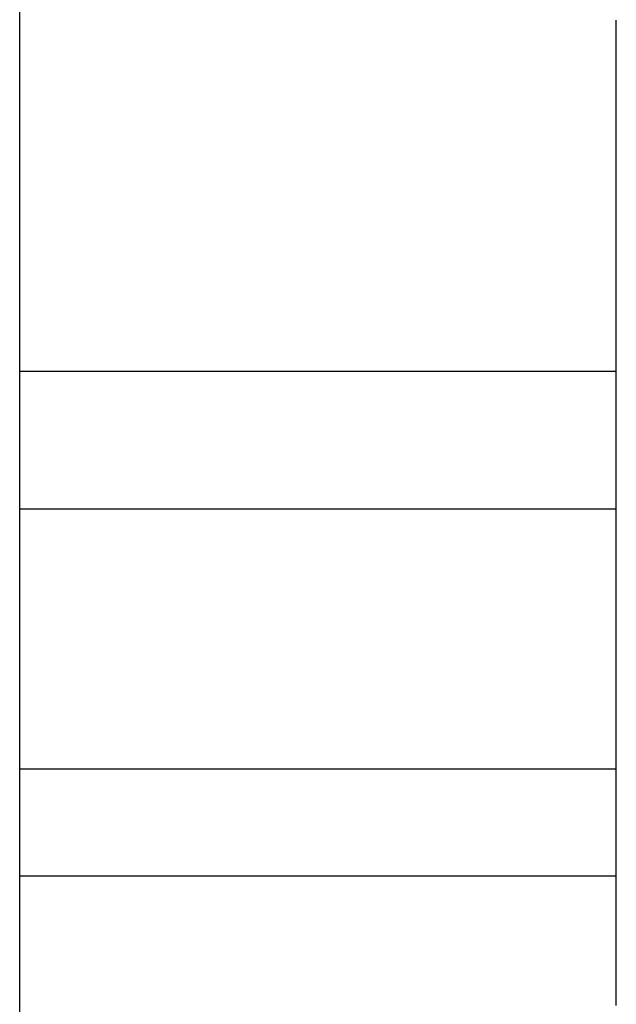
# Model space of a CAD drawing. Extents: x 15 to 656, y 13 to 410.
# Drawn here: x 333 to 334, y 197 to 197 of the extents above; entities that cross this region are included whole.
import ezdxf

# ---------------------------------------------------------------- set-up
doc = ezdxf.new("R2010")
doc.units = 0
doc.header["$LTSCALE"] = 0.5
doc.layers.add('22', color=7, linetype='CONTINUOUS')

msp = doc.modelspace()

# ---------------------------------------------------------------- linework, layer by layer
at = {"layer": '22', "color": 7, "linetype": 'CONTINUOUS'}
for p, q in [((333.43425, 193.843554), (333.43425, 199.943554)), ((333.43425, 193.843554), (333.43425, 199.943554)), ((333.73425, 197.263904), (333.73425, 197.264225)), ((333.73425, 197.263904), (333.73425, 197.264225)), ((333.73425, 197.263508), (333.73425, 197.263904)), ((333.73425, 197.263508), (333.73425, 197.263904)), ((333.73425, 197.263044), (333.73425, 197.263508)), ((333.73425, 197.263044), (333.73425, 197.263508)), ((333.73425, 197.262515), (333.73425, 197.263044)), ((333.73425, 197.262515), (333.73425, 197.263044)), ((333.73425, 197.261928), (333.73425, 197.262515)), ((333.73425, 197.261928), (333.73425, 197.262515)), ((333.73425, 197.261288), (333.73425, 197.261928)), ((333.73425, 197.261288), (333.73425, 197.261928)), ((333.73425, 197.2606), (333.73425, 197.261288)), ((333.73425, 197.2606), (333.73425, 197.261288)), ((333.73425, 197.259869), (333.73425, 197.2606)), ((333.73425, 197.259869), (333.73425, 197.2606)), ((333.73425, 197.259102), (333.73425, 197.259869)), ((333.73425, 197.259102), (333.73425, 197.259869)), ((333.73425, 197.258303), (333.73425, 197.259102)), ((333.73425, 197.258303), (333.73425, 197.259102)), ((333.73425, 197.257478), (333.73425, 197.258303)), ((333.73425, 197.257478), (333.73425, 197.258303)), ((333.73425, 197.256632), (333.73425, 197.257478)), ((333.73425, 197.256632), (333.73425, 197.257478)), ((333.73425, 197.255771), (333.73425, 197.256632)), ((333.73425, 197.255771), (333.73425, 197.256632)), ((333.73425, 197.254899), (333.73425, 197.255771)), ((333.73425, 197.254899), (333.73425, 197.255771)), ((333.73425, 197.254023), (333.73425, 197.254899)), ((333.73425, 197.254023), (333.73425, 197.254899)), ((333.73425, 197.253147), (333.73425, 197.254023)), ((333.73425, 197.253147), (333.73425, 197.254023)), ((333.73425, 197.252277), (333.73425, 197.253147)), ((333.73425, 197.252277), (333.73425, 197.253147)), ((333.73425, 197.251419), (333.73425, 197.252277)), ((333.73425, 197.251419), (333.73425, 197.252277)), ((333.73425, 197.250577), (333.73425, 197.251419)), ((333.73425, 197.250577), (333.73425, 197.251419)), ((333.73425, 197.249757), (333.73425, 197.250577)), ((333.73425, 197.249757), (333.73425, 197.250577)), ((333.73425, 197.249357), (333.73425, 197.249757)), ((333.73425, 197.249357), (333.73425, 197.249757)), ((333.73425, 197.248964), (333.73425, 197.249357)), ((333.73425, 197.248964), (333.73425, 197.249357)), ((333.73425, 197.248577), (333.73425, 197.248964)), ((333.73425, 197.248577), (333.73425, 197.248964)), ((333.73425, 197.248196), (333.73425, 197.248577)), ((333.73425, 197.248196), (333.73425, 197.248577)), ((333.73425, 197.247821), (333.73425, 197.248196)), ((333.73425, 197.247821), (333.73425, 197.248196)), ((333.73425, 197.247451), (333.73425, 197.247821)), ((333.73425, 197.247451), (333.73425, 197.247821)), ((333.73425, 197.247087), (333.73425, 197.247451)), ((333.73425, 197.247087), (333.73425, 197.247451)), ((333.73425, 197.246728), (333.73425, 197.247087)), ((333.73425, 197.246728), (333.73425, 197.247087)), ((333.73425, 197.246373), (333.73425, 197.246728)), ((333.73425, 197.246373), (333.73425, 197.246728)), ((333.73425, 197.246024), (333.73425, 197.246373)), ((333.73425, 197.246024), (333.73425, 197.246373)), ((333.73425, 197.245678), (333.73425, 197.246024)), ((333.73425, 197.245678), (333.73425, 197.246024)), ((333.73425, 197.245337), (333.73425, 197.245678)), ((333.73425, 197.245337), (333.73425, 197.245678)), ((333.73425, 197.244999), (333.73425, 197.245337)), ((333.73425, 197.244999), (333.73425, 197.245337)), ((333.73425, 197.244665), (333.73425, 197.244999)), ((333.73425, 197.244665), (333.73425, 197.244999)), ((333.73425, 197.244335), (333.73425, 197.244665)), ((333.73425, 197.244335), (333.73425, 197.244665)), ((333.73425, 197.244007), (333.73425, 197.244335)), ((333.73425, 197.244007), (333.73425, 197.244335)), ((333.73425, 197.243682), (333.73425, 197.244007)), ((333.73425, 197.243682), (333.73425, 197.244007)), ((333.73425, 197.24336), (333.73425, 197.243682)), ((333.73425, 197.24336), (333.73425, 197.243682)), ((333.73425, 197.24304), (333.73425, 197.24336)), ((333.73425, 197.24304), (333.73425, 197.24336)), ((333.73425, 197.242722), (333.73425, 197.24304)), ((333.73425, 197.242722), (333.73425, 197.24304)), ((333.73425, 197.242405), (333.73425, 197.242722)), ((333.73425, 197.242405), (333.73425, 197.242722)), ((333.73425, 197.24209), (333.73425, 197.242405)), ((333.73425, 197.24209), (333.73425, 197.242405)), ((333.73425, 197.241776), (333.73425, 197.24209)), ((333.73425, 197.241776), (333.73425, 197.24209)), ((333.73425, 197.241461), (333.73425, 197.241776)), ((333.73425, 197.241461), (333.73425, 197.241776)), ((333.73425, 197.241146), (333.73425, 197.241461)), ((333.73425, 197.241146), (333.73425, 197.241461)), ((333.73425, 197.24083), (333.73425, 197.241146)), ((333.73425, 197.24083), (333.73425, 197.241146)), ((333.73425, 197.240512), (333.73425, 197.24083)), ((333.73425, 197.240512), (333.73425, 197.24083)), ((333.73425, 197.240192), (333.73425, 197.240512)), ((333.73425, 197.240192), (333.73425, 197.240512)), ((333.73425, 197.239869), (333.73425, 197.240192)), ((333.73425, 197.239869), (333.73425, 197.240192)), ((333.73425, 197.239542), (333.73425, 197.239869)), ((333.73425, 197.239542), (333.73425, 197.239869)), ((333.73425, 197.239212), (333.73425, 197.239542)), ((333.73425, 197.239212), (333.73425, 197.239542)), ((333.73425, 197.238876), (333.73425, 197.239212)), ((333.73425, 197.238876), (333.73425, 197.239212)), ((333.73425, 197.238536), (333.73425, 197.238876)), ((333.73425, 197.238536), (333.73425, 197.238876)), ((333.73425, 197.238189), (333.73425, 197.238536)), ((333.73425, 197.238189), (333.73425, 197.238536)), ((333.73425, 197.237836), (333.73425, 197.238189)), ((333.73425, 197.237836), (333.73425, 197.238189)), ((333.73425, 197.237477), (333.73425, 197.237836)), ((333.73425, 197.237477), (333.73425, 197.237836)), ((333.73425, 197.237109), (333.73425, 197.237477)), ((333.73425, 197.237109), (333.73425, 197.237477)), ((333.73425, 197.236734), (333.73425, 197.237109)), ((333.73425, 197.236734), (333.73425, 197.237109)), ((333.73425, 197.236349), (333.73425, 197.236734)), ((333.73425, 197.236349), (333.73425, 197.236734)), ((333.73425, 197.235956), (333.73425, 197.236349)), ((333.73425, 197.235956), (333.73425, 197.236349)), ((333.73425, 197.235552), (333.73425, 197.235956)), ((333.73425, 197.235552), (333.73425, 197.235956)), ((333.73425, 197.235141), (333.73425, 197.235552)), ((333.73425, 197.235141), (333.73425, 197.235552)), ((333.73425, 197.234722), (333.73425, 197.235141)), ((333.73425, 197.234722), (333.73425, 197.235141)), ((333.73425, 197.234299), (333.73425, 197.234722)), ((333.73425, 197.234299), (333.73425, 197.234722)), ((333.73425, 197.233871), (333.73425, 197.234299)), ((333.73425, 197.233871), (333.73425, 197.234299)), ((333.73425, 197.233442), (333.73425, 197.233871)), ((333.73425, 197.233442), (333.73425, 197.233871)), ((333.73425, 197.233012), (333.73425, 197.233442)), ((333.73425, 197.233012), (333.73425, 197.233442)), ((333.73425, 197.232583), (333.73425, 197.233012)), ((333.73425, 197.232583), (333.73425, 197.233012)), ((333.73425, 197.232156), (333.73425, 197.232583)), ((333.73425, 197.232156), (333.73425, 197.232583)), ((333.73425, 197.231734), (333.73425, 197.232156)), ((333.73425, 197.231734), (333.73425, 197.232156)), ((333.73425, 197.231317), (333.73425, 197.231734)), ((333.73425, 197.231317), (333.73425, 197.231734)), ((333.73425, 197.230908), (333.73425, 197.231317)), ((333.73425, 197.230908), (333.73425, 197.231317)), ((333.73425, 197.230507), (333.73425, 197.230908)), ((333.73425, 197.230507), (333.73425, 197.230908)), ((333.73425, 197.230116), (333.73425, 197.230507)), ((333.73425, 197.230116), (333.73425, 197.230507)), ((333.73425, 197.229738), (333.73425, 197.230116)), ((333.73425, 197.229738), (333.73425, 197.230116)), ((333.73425, 197.229373), (333.73425, 197.229738)), ((333.73425, 197.229373), (333.73425, 197.229738)), ((333.73425, 197.229023), (333.73425, 197.229373)), ((333.73425, 197.229023), (333.73425, 197.229373)), ((333.73425, 197.228689), (333.73425, 197.229023)), ((333.73425, 197.228689), (333.73425, 197.229023)), ((333.73425, 197.228374), (333.73425, 197.228689)), ((333.73425, 197.228374), (333.73425, 197.228689)), ((333.73425, 197.228078), (333.73425, 197.228374)), ((333.73425, 197.228078), (333.73425, 197.228374)), ((333.73425, 197.227803), (333.73425, 197.228078)), ((333.73425, 197.227803), (333.73425, 197.228078)), ((333.73425, 197.227547), (333.73425, 197.227803)), ((333.73425, 197.227547), (333.73425, 197.227803)), ((333.73425, 197.227308), (333.73425, 197.227547)), ((333.73425, 197.227308), (333.73425, 197.227547)), ((333.73425, 197.227083), (333.73425, 197.227308)), ((333.73425, 197.227083), (333.73425, 197.227308)), ((333.73425, 197.226872), (333.73425, 197.227083)), ((333.73425, 197.226872), (333.73425, 197.227083)), ((333.73425, 197.226671), (333.73425, 197.226872)), ((333.73425, 197.226671), (333.73425, 197.226872)), ((333.73425, 197.226478), (333.73425, 197.226671)), ((333.73425, 197.226478), (333.73425, 197.226671)), ((333.73425, 197.226292), (333.73425, 197.226478)), ((333.73425, 197.226292), (333.73425, 197.226478)), ((333.73425, 197.22611), (333.73425, 197.226292)), ((333.73425, 197.22611), (333.73425, 197.226292)), ((333.73425, 197.225929), (333.73425, 197.22611)), ((333.73425, 197.225929), (333.73425, 197.22611)), ((333.73425, 197.225749), (333.73425, 197.225929)), ((333.73425, 197.225749), (333.73425, 197.225929)), ((333.73425, 197.225566), (333.73425, 197.225749)), ((333.73425, 197.225566), (333.73425, 197.225749)), ((333.73425, 197.225379), (333.73425, 197.225566)), ((333.73425, 197.225379), (333.73425, 197.225566)), ((333.73425, 197.225186), (333.73425, 197.225379)), ((333.73425, 197.225186), (333.73425, 197.225379)), ((333.73425, 197.224983), (333.73425, 197.225186)), ((333.73425, 197.224983), (333.73425, 197.225186)), ((333.73425, 197.22477), (333.73425, 197.224983)), ((333.73425, 197.22477), (333.73425, 197.224983)), ((333.73425, 197.224544), (333.73425, 197.22477)), ((333.73425, 197.224544), (333.73425, 197.22477)), ((333.73425, 197.224303), (333.73425, 197.224544)), ((333.73425, 197.224303), (333.73425, 197.224544)), ((333.73425, 197.224045), (333.73425, 197.224303)), ((333.73425, 197.224045), (333.73425, 197.224303)), ((333.73425, 197.223767), (333.73425, 197.224045)), ((333.73425, 197.223767), (333.73425, 197.224045)), ((333.73425, 197.223468), (333.73425, 197.223767)), ((333.73425, 197.223468), (333.73425, 197.223767)), ((333.73425, 197.22315), (333.73425, 197.223468)), ((333.73425, 197.22315), (333.73425, 197.223468)), ((333.73425, 197.222813), (333.73425, 197.22315)), ((333.73425, 197.222813), (333.73425, 197.22315)), ((333.73425, 197.222459), (333.73425, 197.222813)), ((333.73425, 197.222459), (333.73425, 197.222813)), ((333.73425, 197.22209), (333.73425, 197.222459)), ((333.73425, 197.22209), (333.73425, 197.222459)), ((333.73425, 197.221707), (333.73425, 197.22209)), ((333.73425, 197.221707), (333.73425, 197.22209)), ((333.73425, 197.221313), (333.73425, 197.221707)), ((333.73425, 197.221313), (333.73425, 197.221707)), ((333.73425, 197.220908), (333.73425, 197.221313)), ((333.73425, 197.220908), (333.73425, 197.221313)), ((333.73425, 197.220494), (333.73425, 197.220908)), ((333.73425, 197.220494), (333.73425, 197.220908)), ((333.73425, 197.220073), (333.73425, 197.220494)), ((333.73425, 197.220073), (333.73425, 197.220494)), ((333.73425, 197.219646), (333.73425, 197.220073)), ((333.73425, 197.219646), (333.73425, 197.220073)), ((333.73425, 197.219215), (333.73425, 197.219646)), ((333.73425, 197.219215), (333.73425, 197.219646)), ((333.73425, 197.218782), (333.73425, 197.219215)), ((333.73425, 197.218782), (333.73425, 197.219215)), ((333.73425, 197.218347), (333.73425, 197.218782)), ((333.73425, 197.218347), (333.73425, 197.218782)), ((333.73425, 197.217913), (333.73425, 197.218347)), ((333.73425, 197.217913), (333.73425, 197.218347)), ((333.73425, 197.217482), (333.73425, 197.217913)), ((333.73425, 197.217482), (333.73425, 197.217913)), ((333.73425, 197.217054), (333.73425, 197.217482)), ((333.73425, 197.217054), (333.73425, 197.217482)), ((333.73425, 197.216632), (333.73425, 197.217054)), ((333.73425, 197.216632), (333.73425, 197.217054)), ((333.73425, 197.216216), (333.73425, 197.216632)), ((333.73425, 197.216216), (333.73425, 197.216632)), ((333.73425, 197.215809), (333.73425, 197.216216)), ((333.73425, 197.215809), (333.73425, 197.216216)), ((333.73425, 197.215412), (333.73425, 197.215809)), ((333.73425, 197.215412), (333.73425, 197.215809)), ((333.73425, 197.215025), (333.73425, 197.215412)), ((333.73425, 197.215025), (333.73425, 197.215412)), ((333.73425, 197.214647), (333.73425, 197.215025)), ((333.73425, 197.214647), (333.73425, 197.215025)), ((333.73425, 197.214277), (333.73425, 197.214647)), ((333.73425, 197.214277), (333.73425, 197.214647)), ((333.73425, 197.213916), (333.73425, 197.214277)), ((333.73425, 197.213916), (333.73425, 197.214277)), ((333.73425, 197.213563), (333.73425, 197.213916)), ((333.73425, 197.213563), (333.73425, 197.213916)), ((333.73425, 197.213218), (333.73425, 197.213563)), ((333.73425, 197.213218), (333.73425, 197.213563)), ((333.73425, 197.212879), (333.73425, 197.213218)), ((333.73425, 197.212879), (333.73425, 197.213218)), ((333.73425, 197.212547), (333.73425, 197.212879)), ((333.73425, 197.212547), (333.73425, 197.212879)), ((333.73425, 197.212222), (333.73425, 197.212547)), ((333.73425, 197.212222), (333.73425, 197.212547)), ((333.73425, 197.211902), (333.73425, 197.212222)), ((333.73425, 197.211902), (333.73425, 197.212222)), ((333.73425, 197.211587), (333.73425, 197.211902)), ((333.73425, 197.211587), (333.73425, 197.211902)), ((333.73425, 197.211277), (333.73425, 197.211587)), ((333.73425, 197.211277), (333.73425, 197.211587)), ((333.73425, 197.210972), (333.73425, 197.211277)), ((333.73425, 197.210972), (333.73425, 197.211277)), ((333.73425, 197.21067), (333.73425, 197.210972)), ((333.73425, 197.21067), (333.73425, 197.210972)), ((333.73425, 197.210372), (333.73425, 197.21067)), ((333.73425, 197.210372), (333.73425, 197.21067)), ((333.73425, 197.210078), (333.73425, 197.210372)), ((333.73425, 197.210078), (333.73425, 197.210372)), ((333.73425, 197.209786), (333.73425, 197.210078)), ((333.73425, 197.209786), (333.73425, 197.210078)), ((333.73425, 197.209496), (333.73425, 197.209786)), ((333.73425, 197.209496), (333.73425, 197.209786)), ((333.73425, 197.209208), (333.73425, 197.209496)), ((333.73425, 197.209208), (333.73425, 197.209496)), ((333.73425, 197.208921), (333.73425, 197.209208)), ((333.73425, 197.208921), (333.73425, 197.209208)), ((333.73425, 197.208635), (333.73425, 197.208921)), ((333.73425, 197.208635), (333.73425, 197.208921)), ((333.73425, 197.208349), (333.73425, 197.208635)), ((333.73425, 197.208349), (333.73425, 197.208635)), ((333.73425, 197.208063), (333.73425, 197.208349)), ((333.73425, 197.208063), (333.73425, 197.208349)), ((333.73425, 197.207775), (333.73425, 197.208063)), ((333.73425, 197.207775), (333.73425, 197.208063)), ((333.73425, 197.207486), (333.73425, 197.207775)), ((333.73425, 197.207486), (333.73425, 197.207775)), ((333.73425, 197.207195), (333.73425, 197.207486)), ((333.73425, 197.207195), (333.73425, 197.207486)), ((333.73425, 197.206901), (333.73425, 197.207195)), ((333.73425, 197.206901), (333.73425, 197.207195)), ((333.73425, 197.206603), (333.73425, 197.206901)), ((333.73425, 197.206603), (333.73425, 197.206901)), ((333.73425, 197.206301), (333.73425, 197.206603)), ((333.73425, 197.206301), (333.73425, 197.206603)), ((333.73425, 197.205995), (333.73425, 197.206301)), ((333.73425, 197.205995), (333.73425, 197.206301)), ((333.73425, 197.205683), (333.73425, 197.205995)), ((333.73425, 197.205683), (333.73425, 197.205995)), ((333.73425, 197.205366), (333.73425, 197.205683)), ((333.73425, 197.205366), (333.73425, 197.205683)), ((333.73425, 197.205042), (333.73425, 197.205366)), ((333.73425, 197.205042), (333.73425, 197.205366)), ((333.73425, 197.204711), (333.73425, 197.205042)), ((333.73425, 197.204711), (333.73425, 197.205042)), ((333.73425, 197.204372), (333.73425, 197.204711)), ((333.73425, 197.204372), (333.73425, 197.204711)), ((333.73425, 197.204025), (333.73425, 197.204372)), ((333.73425, 197.204025), (333.73425, 197.204372)), ((333.73425, 197.203669), (333.73425, 197.204025)), ((333.73425, 197.203669), (333.73425, 197.204025)), ((333.73425, 197.203304), (333.73425, 197.203669)), ((333.73425, 197.203304), (333.73425, 197.203669)), ((333.73425, 197.202928), (333.73425, 197.203304)), ((333.73425, 197.202928), (333.73425, 197.203304)), ((333.73425, 197.202543), (333.73425, 197.202928)), ((333.73425, 197.202543), (333.73425, 197.202928)), ((333.73425, 197.202148), (333.73425, 197.202543)), ((333.73425, 197.202148), (333.73425, 197.202543)), ((333.73425, 197.201745), (333.73425, 197.202148)), ((333.73425, 197.201745), (333.73425, 197.202148)), ((333.73425, 197.201336), (333.73425, 197.201745)), ((333.73425, 197.201336), (333.73425, 197.201745)), ((333.73425, 197.200923), (333.73425, 197.201336)), ((333.73425, 197.200923), (333.73425, 197.201336)), ((333.73425, 197.200506), (333.73425, 197.200923)), ((333.73425, 197.200506), (333.73425, 197.200923)), ((333.73425, 197.200088), (333.73425, 197.200506)), ((333.73425, 197.200088), (333.73425, 197.200506)), ((333.73425, 197.19967), (333.73425, 197.200088)), ((333.73425, 197.19967), (333.73425, 197.200088)), ((333.73425, 197.199254), (333.73425, 197.19967)), ((333.73425, 197.199254), (333.73425, 197.19967)), ((333.73425, 197.19884), (333.73425, 197.199254)), ((333.73425, 197.19884), (333.73425, 197.199254)), ((333.73425, 197.198431), (333.73425, 197.19884)), ((333.73425, 197.198431), (333.73425, 197.19884)), ((333.73425, 197.198028), (333.73425, 197.198431)), ((333.73425, 197.198028), (333.73425, 197.198431)), ((333.73425, 197.197633), (333.73425, 197.198028)), ((333.73425, 197.197633), (333.73425, 197.198028)), ((333.73425, 197.197246), (333.73425, 197.197633)), ((333.73425, 197.197246), (333.73425, 197.197633)), ((333.73425, 197.196871), (333.73425, 197.197246)), ((333.73425, 197.196871), (333.73425, 197.197246)), ((333.73425, 197.196507), (333.73425, 197.196871)), ((333.73425, 197.196507), (333.73425, 197.196871)), ((333.73425, 197.196157), (333.73425, 197.196507)), ((333.73425, 197.196157), (333.73425, 197.196507)), ((333.73425, 197.195822), (333.73425, 197.196157)), ((333.73425, 197.195822), (333.73425, 197.196157)), ((333.73425, 197.195504), (333.73425, 197.195822)), ((333.73425, 197.195504), (333.73425, 197.195822)), ((333.73425, 197.195204), (333.73425, 197.195504)), ((333.73425, 197.195204), (333.73425, 197.195504)), ((333.73425, 197.19479), (333.73425, 197.195204)), ((333.73425, 197.19479), (333.73425, 197.195204)), ((333.73425, 197.194416), (333.73425, 197.19479)), ((333.73425, 197.194416), (333.73425, 197.19479)), ((333.73425, 197.194076), (333.73425, 197.194416)), ((333.73425, 197.194076), (333.73425, 197.194416)), ((333.73425, 197.193766), (333.73425, 197.194076)), ((333.73425, 197.193766), (333.73425, 197.194076)), ((333.73425, 197.19348), (333.73425, 197.193766)), ((333.73425, 197.19348), (333.73425, 197.193766)), ((333.73425, 197.193215), (333.73425, 197.19348)), ((333.73425, 197.193215), (333.73425, 197.19348)), ((333.73425, 197.192964), (333.73425, 197.193215)), ((333.73425, 197.192964), (333.73425, 197.193215)), ((333.73425, 197.192724), (333.73425, 197.192964)), ((333.73425, 197.192724), (333.73425, 197.192964)), ((333.73425, 197.192489), (333.73425, 197.192724)), ((333.73425, 197.192489), (333.73425, 197.192724)), ((333.73425, 197.192254), (333.73425, 197.192489)), ((333.73425, 197.192254), (333.73425, 197.192489)), ((333.73425, 197.192014), (333.73425, 197.192254)), ((333.73425, 197.192014), (333.73425, 197.192254)), ((333.73425, 197.191765), (333.73425, 197.192014)), ((333.73425, 197.191765), (333.73425, 197.192014)), ((333.73425, 197.191501), (333.73425, 197.191765)), ((333.73425, 197.191501), (333.73425, 197.191765)), ((333.73425, 197.191218), (333.73425, 197.191501)), ((333.73425, 197.191218), (333.73425, 197.191501)), ((333.73425, 197.190911), (333.73425, 197.191218)), ((333.73425, 197.190911), (333.73425, 197.191218)), ((333.73425, 197.190575), (333.73425, 197.190911)), ((333.73425, 197.190575), (333.73425, 197.190911)), ((333.73425, 197.190204), (333.73425, 197.190575)), ((333.73425, 197.190204), (333.73425, 197.190575)), ((333.73425, 197.189795), (333.73425, 197.190204)), ((333.73425, 197.189795), (333.73425, 197.190204)), ((333.73425, 197.189342), (333.73425, 197.189795)), ((333.73425, 197.189342), (333.73425, 197.189795)), ((333.73425, 197.18884), (333.73425, 197.189342)), ((333.73425, 197.18884), (333.73425, 197.189342)), ((333.73425, 197.188311), (333.73425, 197.18884)), ((333.73425, 197.188311), (333.73425, 197.18884)), ((333.73425, 197.18778), (333.73425, 197.188311)), ((333.73425, 197.18778), (333.73425, 197.188311)), ((333.73425, 197.187249), (333.73425, 197.18778)), ((333.73425, 197.187249), (333.73425, 197.18778)), ((333.73425, 197.186718), (333.73425, 197.187249)), ((333.73425, 197.186718), (333.73425, 197.187249)), ((333.73425, 197.186187), (333.73425, 197.186718)), ((333.73425, 197.186187), (333.73425, 197.186718)), ((333.73425, 197.185657), (333.73425, 197.186187)), ((333.73425, 197.185657), (333.73425, 197.186187)), ((333.73425, 197.185129), (333.73425, 197.185657)), ((333.73425, 197.185129), (333.73425, 197.185657)), ((333.73425, 197.184602), (333.73425, 197.185129)), ((333.73425, 197.184602), (333.73425, 197.185129)), ((333.73425, 197.184079), (333.73425, 197.184602)), ((333.73425, 197.184079), (333.73425, 197.184602)), ((333.73425, 197.183558), (333.73425, 197.184079)), ((333.73425, 197.183558), (333.73425, 197.184079)), ((333.73425, 197.183042), (333.73425, 197.183558)), ((333.73425, 197.183042), (333.73425, 197.183558)), ((333.73425, 197.18253), (333.73425, 197.183042)), ((333.73425, 197.18253), (333.73425, 197.183042)), ((333.73425, 197.182023), (333.73425, 197.18253)), ((333.73425, 197.182023), (333.73425, 197.18253)), ((333.73425, 197.181522), (333.73425, 197.182023)), ((333.73425, 197.181522), (333.73425, 197.182023)), ((333.73425, 197.181027), (333.73425, 197.181522)), ((333.73425, 197.181027), (333.73425, 197.181522)), ((333.73425, 197.180539), (333.73425, 197.181027)), ((333.73425, 197.180539), (333.73425, 197.181027)), ((333.73425, 197.180059), (333.73425, 197.180539)), ((333.73425, 197.180059), (333.73425, 197.180539)), ((333.73425, 197.179586), (333.73425, 197.180059)), ((333.73425, 197.179586), (333.73425, 197.180059)), ((333.73425, 197.179122), (333.73425, 197.179586)), ((333.73425, 197.179122), (333.73425, 197.179586)), ((333.73425, 197.178667), (333.73425, 197.179122)), ((333.73425, 197.178667), (333.73425, 197.179122)), ((333.73425, 197.178369), (333.73425, 197.178667)), ((333.73425, 197.178369), (333.73425, 197.178667)), ((333.73425, 197.178075), (333.73425, 197.178369)), ((333.73425, 197.178075), (333.73425, 197.178369)), ((333.73425, 197.177785), (333.73425, 197.178075)), ((333.73425, 197.177785), (333.73425, 197.178075)), ((333.73425, 197.177497), (333.73425, 197.177785)), ((333.73425, 197.177497), (333.73425, 197.177785)), ((333.73425, 197.177211), (333.73425, 197.177497)), ((333.73425, 197.177211), (333.73425, 197.177497)), ((333.73425, 197.176927), (333.73425, 197.177211)), ((333.73425, 197.176927), (333.73425, 197.177211)), ((333.73425, 197.176644), (333.73425, 197.176927)), ((333.73425, 197.176644), (333.73425, 197.176927)), ((333.73425, 197.176362), (333.73425, 197.176644)), ((333.73425, 197.176362), (333.73425, 197.176644)), ((333.73425, 197.17608), (333.73425, 197.176362)), ((333.73425, 197.17608), (333.73425, 197.176362)), ((333.73425, 197.175798), (333.73425, 197.17608)), ((333.73425, 197.175798), (333.73425, 197.17608)), ((333.73425, 197.175515), (333.73425, 197.175798)), ((333.73425, 197.175515), (333.73425, 197.175798)), ((333.73425, 197.17523), (333.73425, 197.175515)), ((333.73425, 197.17523), (333.73425, 197.175515)), ((333.73425, 197.174944), (333.73425, 197.17523)), ((333.73425, 197.174944), (333.73425, 197.17523)), ((333.73425, 197.174655), (333.73425, 197.174944)), ((333.73425, 197.174655), (333.73425, 197.174944)), ((333.73425, 197.174364), (333.73425, 197.174655)), ((333.73425, 197.174364), (333.73425, 197.174655)), ((333.73425, 197.174069), (333.73425, 197.174364)), ((333.73425, 197.174069), (333.73425, 197.174364)), ((333.73425, 197.173769), (333.73425, 197.174069)), ((333.73425, 197.173769), (333.73425, 197.174069)), ((333.73425, 197.173466), (333.73425, 197.173769)), ((333.73425, 197.173466), (333.73425, 197.173769)), ((333.73425, 197.173157), (333.73425, 197.173466)), ((333.73425, 197.173157), (333.73425, 197.173466)), ((333.73425, 197.172843), (333.73425, 197.173157)), ((333.73425, 197.172843), (333.73425, 197.173157)), ((333.73425, 197.172197), (333.73425, 197.172843)), ((333.73425, 197.172197), (333.73425, 197.172843)), ((333.73425, 197.171532), (333.73425, 197.172197)), ((333.73425, 197.171532), (333.73425, 197.172197)), ((333.73425, 197.170852), (333.73425, 197.171532)), ((333.73425, 197.170852), (333.73425, 197.171532)), ((333.73425, 197.170162), (333.73425, 197.170852)), ((333.73425, 197.170162), (333.73425, 197.170852)), ((333.73425, 197.169467), (333.73425, 197.170162)), ((333.73425, 197.169467), (333.73425, 197.170162)), ((333.73425, 197.168771), (333.73425, 197.169467)), ((333.73425, 197.168771), (333.73425, 197.169467)), ((333.73425, 197.168079), (333.73425, 197.168771)), ((333.73425, 197.168079), (333.73425, 197.168771)), ((333.73425, 197.167396), (333.73425, 197.168079)), ((333.73425, 197.167396), (333.73425, 197.168079)), ((333.73425, 197.166726), (333.73425, 197.167396)), ((333.73425, 197.166726), (333.73425, 197.167396)), ((333.73425, 197.166075), (333.73425, 197.166726)), ((333.73425, 197.166075), (333.73425, 197.166726)), ((333.73425, 197.165447), (333.73425, 197.166075)), ((333.73425, 197.165447), (333.73425, 197.166075)), ((333.73425, 197.164847), (333.73425, 197.165447)), ((333.73425, 197.164847), (333.73425, 197.165447)), ((333.73425, 197.164279), (333.73425, 197.164847)), ((333.73425, 197.164279), (333.73425, 197.164847)), ((333.73425, 197.163748), (333.73425, 197.164279)), ((333.73425, 197.163748), (333.73425, 197.164279)), ((333.73425, 197.163259), (333.73425, 197.163748)), ((333.73425, 197.163259), (333.73425, 197.163748)), ((333.73425, 197.162817), (333.73425, 197.163259)), ((333.73425, 197.162817), (333.73425, 197.163259)), ((333.73425, 197.162426), (333.73425, 197.162817)), ((333.73425, 197.162426), (333.73425, 197.162817)), ((333.73425, 197.162092), (333.73425, 197.162426)), ((333.73425, 197.162092), (333.73425, 197.162426)), ((333.73425, 197.161818), (333.73425, 197.162092)), ((333.73425, 197.161818), (333.73425, 197.162092)), ((333.73425, 197.16161), (333.73425, 197.161818)), ((333.73425, 197.16161), (333.73425, 197.161818)), ((333.73425, 197.1614), (333.73425, 197.16161)), ((333.73425, 197.1614), (333.73425, 197.16161)), ((333.73425, 197.161122), (333.73425, 197.1614)), ((333.73425, 197.161122), (333.73425, 197.1614)), ((333.73425, 197.160781), (333.73425, 197.161122)), ((333.73425, 197.160781), (333.73425, 197.161122)), ((333.73425, 197.160382), (333.73425, 197.160781)), ((333.73425, 197.160382), (333.73425, 197.160781)), ((333.73425, 197.159933), (333.73425, 197.160382)), ((333.73425, 197.159933), (333.73425, 197.160382)), ((333.73425, 197.159437), (333.73425, 197.159933)), ((333.73425, 197.159437), (333.73425, 197.159933)), ((333.73425, 197.158901), (333.73425, 197.159437)), ((333.73425, 197.158901), (333.73425, 197.159437)), ((333.73425, 197.15833), (333.73425, 197.158901)), ((333.73425, 197.15833), (333.73425, 197.158901)), ((333.73425, 197.157731), (333.73425, 197.15833)), ((333.73425, 197.157731), (333.73425, 197.15833)), ((333.73425, 197.157108), (333.73425, 197.157731)), ((333.73425, 197.157108), (333.73425, 197.157731)), ((333.73425, 197.156467), (333.73425, 197.157108)), ((333.73425, 197.156467), (333.73425, 197.157108)), ((333.73425, 197.155814), (333.73425, 197.156467)), ((333.73425, 197.155814), (333.73425, 197.156467)), ((333.73425, 197.155155), (333.73425, 197.155814)), ((333.73425, 197.155155), (333.73425, 197.155814)), ((333.73425, 197.154494), (333.73425, 197.155155)), ((333.73425, 197.154494), (333.73425, 197.155155)), ((333.73425, 197.153839), (333.73425, 197.154494)), ((333.73425, 197.153839), (333.73425, 197.154494)), ((333.73425, 197.153194), (333.73425, 197.153839)), ((333.73425, 197.153194), (333.73425, 197.153839)), ((333.73425, 197.152565), (333.73425, 197.153194)), ((333.73425, 197.152565), (333.73425, 197.153194)), ((333.73425, 197.151957), (333.73425, 197.152565)), ((333.73425, 197.151957), (333.73425, 197.152565)), ((333.73425, 197.151377), (333.73425, 197.151957)), ((333.73425, 197.151377), (333.73425, 197.151957)), ((333.73425, 197.15083), (333.73425, 197.151377)), ((333.73425, 197.15083), (333.73425, 197.151377)), ((333.73425, 197.150166), (333.73425, 197.15083)), ((333.73425, 197.150166), (333.73425, 197.15083)), ((333.73425, 197.149499), (333.73425, 197.150166)), ((333.73425, 197.149499), (333.73425, 197.150166)), ((333.73425, 197.148827), (333.73425, 197.149499)), ((333.73425, 197.148827), (333.73425, 197.149499)), ((333.73425, 197.148152), (333.73425, 197.148827)), ((333.73425, 197.148152), (333.73425, 197.148827)), ((333.73425, 197.147472), (333.73425, 197.148152)), ((333.73425, 197.147472), (333.73425, 197.148152)), ((333.73425, 197.146789), (333.73425, 197.147472)), ((333.73425, 197.146789), (333.73425, 197.147472)), ((333.73425, 197.146102), (333.73425, 197.146789)), ((333.73425, 197.146102), (333.73425, 197.146789)), ((333.73425, 197.145411), (333.73425, 197.146102)), ((333.73425, 197.145411), (333.73425, 197.146102)), ((333.73425, 197.144716), (333.73425, 197.145411)), ((333.73425, 197.144716), (333.73425, 197.145411)), ((333.73425, 197.144017), (333.73425, 197.144716)), ((333.73425, 197.144017), (333.73425, 197.144716)), ((333.73425, 197.143315), (333.73425, 197.144017)), ((333.73425, 197.143315), (333.73425, 197.144017)), ((333.73425, 197.142608), (333.73425, 197.143315)), ((333.73425, 197.142608), (333.73425, 197.143315)), ((333.73425, 197.141899), (333.73425, 197.142608)), ((333.73425, 197.141899), (333.73425, 197.142608)), ((333.73425, 197.141185), (333.73425, 197.141899)), ((333.73425, 197.141185), (333.73425, 197.141899)), ((333.73425, 197.140468), (333.73425, 197.141185)), ((333.73425, 197.140468), (333.73425, 197.141185)), ((333.73425, 197.139747), (333.73425, 197.140468)), ((333.73425, 197.139747), (333.73425, 197.140468)), ((333.73425, 197.139023), (333.73425, 197.139747)), ((333.73425, 197.139023), (333.73425, 197.139747)), ((333.73425, 197.138296), (333.73425, 197.139023)), ((333.73425, 197.138296), (333.73425, 197.139023)), ((333.73425, 197.137565), (333.73425, 197.138296)), ((333.73425, 197.137565), (333.73425, 197.138296)), ((333.73425, 197.13683), (333.73425, 197.137565)), ((333.73425, 197.13683), (333.73425, 197.137565)), ((333.73425, 197.136411), (333.73425, 197.13683)), ((333.73425, 197.136411), (333.73425, 197.13683)), ((333.73425, 197.136033), (333.73425, 197.136411)), ((333.73425, 197.136033), (333.73425, 197.136411)), ((333.73425, 197.135693), (333.73425, 197.136033)), ((333.73425, 197.135693), (333.73425, 197.136033)), ((333.73425, 197.135387), (333.73425, 197.135693)), ((333.73425, 197.135387), (333.73425, 197.135693)), ((333.73425, 197.13511), (333.73425, 197.135387)), ((333.73425, 197.13511), (333.73425, 197.135387)), ((333.73425, 197.134859), (333.73425, 197.13511)), ((333.73425, 197.134859), (333.73425, 197.13511)), ((333.73425, 197.13463), (333.73425, 197.134859)), ((333.73425, 197.13463), (333.73425, 197.134859)), ((333.73425, 197.134417), (333.73425, 197.13463)), ((333.73425, 197.134417), (333.73425, 197.13463)), ((333.73425, 197.134219), (333.73425, 197.134417)), ((333.73425, 197.134219), (333.73425, 197.134417)), ((333.73425, 197.134029), (333.73425, 197.134219)), ((333.73425, 197.134029), (333.73425, 197.134219)), ((333.73425, 197.133845), (333.73425, 197.134029)), ((333.73425, 197.133845), (333.73425, 197.134029)), ((333.73425, 197.133662), (333.73425, 197.133845)), ((333.73425, 197.133662), (333.73425, 197.133845)), ((333.73425, 197.133476), (333.73425, 197.133662)), ((333.73425, 197.133476), (333.73425, 197.133662)), ((333.73425, 197.133284), (333.73425, 197.133476)), ((333.73425, 197.133284), (333.73425, 197.133476)), ((333.73425, 197.13308), (333.73425, 197.133284)), ((333.73425, 197.13308), (333.73425, 197.133284)), ((333.73425, 197.132861), (333.73425, 197.13308)), ((333.73425, 197.132861), (333.73425, 197.13308)), ((333.73425, 197.132623), (333.73425, 197.132861)), ((333.73425, 197.132623), (333.73425, 197.132861)), ((333.73425, 197.132362), (333.73425, 197.132623)), ((333.73425, 197.132362), (333.73425, 197.132623)), ((333.73425, 197.132074), (333.73425, 197.132362)), ((333.73425, 197.132074), (333.73425, 197.132362)), ((333.73425, 197.131755), (333.73425, 197.132074)), ((333.73425, 197.131755), (333.73425, 197.132074)), ((333.73425, 197.131523), (333.73425, 197.131755)), ((333.73425, 197.131523), (333.73425, 197.131755)), ((333.73425, 197.131276), (333.73425, 197.131523)), ((333.73425, 197.131276), (333.73425, 197.131523)), ((333.73425, 197.131016), (333.73425, 197.131276)), ((333.73425, 197.131016), (333.73425, 197.131276)), ((333.73425, 197.130744), (333.73425, 197.131016)), ((333.73425, 197.130744), (333.73425, 197.131016)), ((333.73425, 197.130461), (333.73425, 197.130744)), ((333.73425, 197.130461), (333.73425, 197.130744)), ((333.73425, 197.130168), (333.73425, 197.130461)), ((333.73425, 197.130168), (333.73425, 197.130461)), ((333.73425, 197.129867), (333.73425, 197.130168)), ((333.73425, 197.129867), (333.73425, 197.130168)), ((333.73425, 197.129558), (333.73425, 197.129867)), ((333.73425, 197.129558), (333.73425, 197.129867)), ((333.73425, 197.129242), (333.73425, 197.129558)), ((333.73425, 197.129242), (333.73425, 197.129558)), ((333.73425, 197.128922), (333.73425, 197.129242)), ((333.73425, 197.128922), (333.73425, 197.129242)), ((333.73425, 197.128597), (333.73425, 197.128922)), ((333.73425, 197.128597), (333.73425, 197.128922)), ((333.73425, 197.12827), (333.73425, 197.128597)), ((333.73425, 197.12827), (333.73425, 197.128597)), ((333.73425, 197.127941), (333.73425, 197.12827)), ((333.73425, 197.127941), (333.73425, 197.12827)), ((333.73425, 197.127611), (333.73425, 197.127941)), ((333.73425, 197.127611), (333.73425, 197.127941)), ((333.73425, 197.127282), (333.73425, 197.127611)), ((333.73425, 197.127282), (333.73425, 197.127611)), ((333.73425, 197.126955), (333.73425, 197.127282)), ((333.73425, 197.126955), (333.73425, 197.127282)), ((333.73425, 197.126631), (333.73425, 197.126955)), ((333.73425, 197.126631), (333.73425, 197.126955)), ((333.73425, 197.126312), (333.73425, 197.126631)), ((333.73425, 197.126312), (333.73425, 197.126631)), ((333.73425, 197.125997), (333.73425, 197.126312)), ((333.73425, 197.125997), (333.73425, 197.126312)), ((333.73425, 197.125689), (333.73425, 197.125997)), ((333.73425, 197.125689), (333.73425, 197.125997)), ((333.73425, 197.125389), (333.73425, 197.125689)), ((333.73425, 197.125389), (333.73425, 197.125689)), ((333.73425, 197.125096), (333.73425, 197.125389)), ((333.73425, 197.125096), (333.73425, 197.125389)), ((333.73425, 197.12481), (333.73425, 197.125096)), ((333.73425, 197.12481), (333.73425, 197.125096)), ((333.73425, 197.12453), (333.73425, 197.12481)), ((333.73425, 197.12453), (333.73425, 197.12481)), ((333.73425, 197.124257), (333.73425, 197.12453)), ((333.73425, 197.124257), (333.73425, 197.12453)), ((333.73425, 197.12399), (333.73425, 197.124257)), ((333.73425, 197.12399), (333.73425, 197.124257)), ((333.73425, 197.123728), (333.73425, 197.12399)), ((333.73425, 197.123728), (333.73425, 197.12399)), ((333.73425, 197.123471), (333.73425, 197.123728)), ((333.73425, 197.123471), (333.73425, 197.123728)), ((333.73425, 197.123219), (333.73425, 197.123471)), ((333.73425, 197.123219), (333.73425, 197.123471)), ((333.73425, 197.122971), (333.73425, 197.123219)), ((333.73425, 197.122971), (333.73425, 197.123219)), ((333.73425, 197.122727), (333.73425, 197.122971)), ((333.73425, 197.122727), (333.73425, 197.122971)), ((333.73425, 197.122487), (333.73425, 197.122727)), ((333.73425, 197.122487), (333.73425, 197.122727)), ((333.73425, 197.12225), (333.73425, 197.122487)), ((333.73425, 197.12225), (333.73425, 197.122487)), ((333.73425, 197.122016), (333.73425, 197.12225)), ((333.73425, 197.122016), (333.73425, 197.12225)), ((333.73425, 197.121784), (333.73425, 197.122016)), ((333.73425, 197.121784), (333.73425, 197.122016)), ((333.73425, 197.121554), (333.73425, 197.121784)), ((333.73425, 197.121554), (333.73425, 197.121784)), ((333.73425, 197.121326), (333.73425, 197.121554)), ((333.73425, 197.121326), (333.73425, 197.121554)), ((333.73425, 197.1211), (333.73425, 197.121326)), ((333.73425, 197.1211), (333.73425, 197.121326)), ((333.73425, 197.120874), (333.73425, 197.1211)), ((333.73425, 197.120874), (333.73425, 197.1211)), ((333.73425, 197.120649), (333.73425, 197.120874)), ((333.73425, 197.120649), (333.73425, 197.120874)), ((333.73425, 197.118859), (333.73425, 197.120649)), ((333.73425, 197.118859), (333.73425, 197.120649)), ((333.73425, 197.117083), (333.73425, 197.118859)), ((333.73425, 197.117083), (333.73425, 197.118859)), ((333.73425, 197.115322), (333.73425, 197.117083)), ((333.73425, 197.115322), (333.73425, 197.117083)), ((333.73425, 197.113576), (333.73425, 197.115322)), ((333.73425, 197.113576), (333.73425, 197.115322)), ((333.73425, 197.111846), (333.73425, 197.113576)), ((333.73425, 197.111846), (333.73425, 197.113576)), ((333.73425, 197.11013), (333.73425, 197.111846)), ((333.73425, 197.11013), (333.73425, 197.111846)), ((333.73425, 197.10843), (333.73425, 197.11013)), ((333.73425, 197.10843), (333.73425, 197.11013)), ((333.73425, 197.106745), (333.73425, 197.10843)), ((333.73425, 197.106745), (333.73425, 197.10843)), ((333.73425, 197.105075), (333.73425, 197.106745)), ((333.73425, 197.105075), (333.73425, 197.106745)), ((333.73425, 197.103421), (333.73425, 197.105075)), ((333.73425, 197.103421), (333.73425, 197.105075)), ((333.73425, 197.101782), (333.73425, 197.103421)), ((333.73425, 197.101782), (333.73425, 197.103421)), ((333.73425, 197.100159), (333.73425, 197.101782)), ((333.73425, 197.100159), (333.73425, 197.101782)), ((333.73425, 197.098552), (333.73425, 197.100159)), ((333.73425, 197.098552), (333.73425, 197.100159)), ((333.73425, 197.096961), (333.73425, 197.098552)), ((333.73425, 197.096961), (333.73425, 197.098552)), ((333.73425, 197.095385), (333.73425, 197.096961)), ((333.73425, 197.095385), (333.73425, 197.096961)), ((333.73425, 197.093825), (333.73425, 197.095385)), ((333.73425, 197.093825), (333.73425, 197.095385)), ((333.73425, 197.092281), (333.73425, 197.093825)), ((333.73425, 197.092281), (333.73425, 197.093825)), ((333.73425, 197.090754), (333.73425, 197.092281)), ((333.73425, 197.090754), (333.73425, 197.092281)), ((333.73425, 197.089242), (333.73425, 197.090754)), ((333.73425, 197.089242), (333.73425, 197.090754)), ((333.43425, 197.087747), (333.73425, 197.087747)), ((333.43425, 197.087747), (333.73425, 197.087747)), ((333.73425, 197.087747), (333.73425, 197.089242)), ((333.73425, 197.087747), (333.73425, 197.089242)), ((333.73425, 197.081727), (333.73425, 197.087747)), ((333.73425, 197.081727), (333.73425, 197.087747)), ((333.73425, 197.075977), (333.73425, 197.081727)), ((333.73425, 197.075977), (333.73425, 197.081727)), ((333.73425, 197.070496), (333.73425, 197.075977)), ((333.73425, 197.070496), (333.73425, 197.075977)), ((333.73425, 197.065285), (333.73425, 197.070496)), ((333.73425, 197.065285), (333.73425, 197.070496)), ((333.73425, 197.060343), (333.73425, 197.065285)), ((333.73425, 197.060343), (333.73425, 197.065285)), ((333.73425, 197.055669), (333.73425, 197.060343)), ((333.73425, 197.055669), (333.73425, 197.060343)), ((333.73425, 197.051266), (333.73425, 197.055669)), ((333.73425, 197.051266), (333.73425, 197.055669)), ((333.73425, 197.047131), (333.73425, 197.051266)), ((333.73425, 197.047131), (333.73425, 197.051266)), ((333.73425, 197.043266), (333.73425, 197.047131)), ((333.73425, 197.043266), (333.73425, 197.047131)), ((333.73425, 197.039669), (333.73425, 197.043266)), ((333.73425, 197.039669), (333.73425, 197.043266)), ((333.73425, 197.036342), (333.73425, 197.039669)), ((333.73425, 197.036342), (333.73425, 197.039669)), ((333.73425, 197.033285), (333.73425, 197.036342)), ((333.73425, 197.033285), (333.73425, 197.036342)), ((333.73425, 197.030496), (333.73425, 197.033285)), ((333.73425, 197.030496), (333.73425, 197.033285)), ((333.73425, 197.027977), (333.73425, 197.030496)), ((333.73425, 197.027977), (333.73425, 197.030496)), ((333.73425, 197.025727), (333.73425, 197.027977)), ((333.73425, 197.025727), (333.73425, 197.027977)), ((333.73425, 197.023746), (333.73425, 197.025727)), ((333.73425, 197.023746), (333.73425, 197.025727)), ((333.73425, 197.022035), (333.73425, 197.023746)), ((333.73425, 197.022035), (333.73425, 197.023746)), ((333.73425, 197.020593), (333.73425, 197.022035)), ((333.73425, 197.020593), (333.73425, 197.022035)), ((333.43425, 197.018516), (333.73425, 197.018516)), ((333.43425, 197.018516), (333.73425, 197.018516)), ((333.73425, 197.01942), (333.73425, 197.020593)), ((333.73425, 197.01942), (333.73425, 197.020593)), ((333.73425, 197.018516), (333.73425, 197.01942)), ((333.73425, 197.018516), (333.73425, 197.01942)), ((333.73425, 196.887747), (333.73425, 197.018516)), ((333.73425, 196.887747), (333.73425, 197.018516)), ((333.43425, 196.887747), (333.73425, 196.887747)), ((333.43425, 196.887747), (333.73425, 196.887747)), ((333.73425, 196.888464), (333.73425, 196.888601)), ((333.73425, 196.888464), (333.73425, 196.888601)), ((333.73425, 196.888053), (333.73425, 196.888464)), ((333.73425, 196.888053), (333.73425, 196.888464)), ((333.73425, 196.887369), (333.73425, 196.888053)), ((333.73425, 196.887369), (333.73425, 196.888053)), ((333.73425, 196.886412), (333.73425, 196.887369)), ((333.73425, 196.886412), (333.73425, 196.887369)), ((333.73425, 196.885181), (333.73425, 196.886412)), ((333.73425, 196.885181), (333.73425, 196.886412)), ((333.73425, 196.883676), (333.73425, 196.885181)), ((333.73425, 196.883676), (333.73425, 196.885181)), ((333.73425, 196.881898), (333.73425, 196.883676)), ((333.73425, 196.881898), (333.73425, 196.883676)), ((333.73425, 196.879847), (333.73425, 196.881898)), ((333.73425, 196.879847), (333.73425, 196.881898)), ((333.73425, 196.877522), (333.73425, 196.879847)), ((333.73425, 196.877522), (333.73425, 196.879847)), ((333.73425, 196.874923), (333.73425, 196.877522)), ((333.73425, 196.874923), (333.73425, 196.877522)), ((333.73425, 196.872052), (333.73425, 196.874923)), ((333.73425, 196.872052), (333.73425, 196.874923)), ((333.73425, 196.868906), (333.73425, 196.872052)), ((333.73425, 196.868906), (333.73425, 196.872052)), ((333.73425, 196.865488), (333.73425, 196.868906)), ((333.73425, 196.865488), (333.73425, 196.868906)), ((333.73425, 196.861796), (333.73425, 196.865488)), ((333.73425, 196.861796), (333.73425, 196.865488)), ((333.73425, 196.85783), (333.73425, 196.861796)), ((333.73425, 196.85783), (333.73425, 196.861796)), ((333.73425, 196.853591), (333.73425, 196.85783)), ((333.73425, 196.853591), (333.73425, 196.85783)), ((333.73425, 196.849079), (333.73425, 196.853591)), ((333.73425, 196.849079), (333.73425, 196.853591)), ((333.73425, 196.844293), (333.73425, 196.849079)), ((333.73425, 196.844293), (333.73425, 196.849079)), ((333.73425, 196.839233), (333.73425, 196.844293)), ((333.73425, 196.839233), (333.73425, 196.844293)), ((333.73425, 196.833901), (333.73425, 196.839233)), ((333.73425, 196.833901), (333.73425, 196.839233)), ((333.43425, 196.833901), (333.73425, 196.833901)), ((333.43425, 196.833901), (333.73425, 196.833901)), ((333.73425, 196.831247), (333.73425, 196.833901)), ((333.73425, 196.831247), (333.73425, 196.833901)), ((333.73425, 196.828575), (333.73425, 196.831247)), ((333.73425, 196.828575), (333.73425, 196.831247)), ((333.73425, 196.825883), (333.73425, 196.828575)), ((333.73425, 196.825883), (333.73425, 196.828575)), ((333.73425, 196.823173), (333.73425, 196.825883)), ((333.73425, 196.823173), (333.73425, 196.825883)), ((333.73425, 196.820445), (333.73425, 196.823173)), ((333.73425, 196.820445), (333.73425, 196.823173)), ((333.73425, 196.817697), (333.73425, 196.820445)), ((333.73425, 196.817697), (333.73425, 196.820445)), ((333.73425, 196.814931), (333.73425, 196.817697)), ((333.73425, 196.814931), (333.73425, 196.817697)), ((333.73425, 196.812146), (333.73425, 196.814931)), ((333.73425, 196.812146), (333.73425, 196.814931)), ((333.73425, 196.809342), (333.73425, 196.812146)), ((333.73425, 196.809342), (333.73425, 196.812146)), ((333.73425, 196.806519), (333.73425, 196.809342)), ((333.73425, 196.806519), (333.73425, 196.809342)), ((333.73425, 196.803678), (333.73425, 196.806519)), ((333.73425, 196.803678), (333.73425, 196.806519)), ((333.73425, 196.800818), (333.73425, 196.803678)), ((333.73425, 196.800818), (333.73425, 196.803678)), ((333.73425, 196.797939), (333.73425, 196.800818)), ((333.73425, 196.797939), (333.73425, 196.800818)), ((333.73425, 196.795041), (333.73425, 196.797939)), ((333.73425, 196.795041), (333.73425, 196.797939)), ((333.73425, 196.792124), (333.73425, 196.795041)), ((333.73425, 196.792124), (333.73425, 196.795041)), ((333.73425, 196.789189), (333.73425, 196.792124)), ((333.73425, 196.789189), (333.73425, 196.792124)), ((333.73425, 196.786235), (333.73425, 196.789189)), ((333.73425, 196.786235), (333.73425, 196.789189)), ((333.73425, 196.783262), (333.73425, 196.786235)), ((333.73425, 196.783262), (333.73425, 196.786235)), ((333.73425, 196.78027), (333.73425, 196.783262)), ((333.73425, 196.78027), (333.73425, 196.783262)), ((333.73425, 196.77726), (333.73425, 196.78027)), ((333.73425, 196.77726), (333.73425, 196.78027)), ((333.73425, 196.77605), (333.73425, 196.77726)), ((333.73425, 196.77605), (333.73425, 196.77726)), ((333.73425, 196.774838), (333.73425, 196.77605)), ((333.73425, 196.774838), (333.73425, 196.77605)), ((333.73425, 196.773623), (333.73425, 196.774838)), ((333.73425, 196.773623), (333.73425, 196.774838)), ((333.73425, 196.772404), (333.73425, 196.773623)), ((333.73425, 196.772404), (333.73425, 196.773623)), ((333.73425, 196.771183), (333.73425, 196.772404)), ((333.73425, 196.771183), (333.73425, 196.772404)), ((333.73425, 196.769958), (333.73425, 196.771183)), ((333.73425, 196.769958), (333.73425, 196.771183)), ((333.73425, 196.768731), (333.73425, 196.769958)), ((333.73425, 196.768731), (333.73425, 196.769958))]:
    msp.add_line(p, q, dxfattribs=at)

doc.saveas('drawing.dxf')
